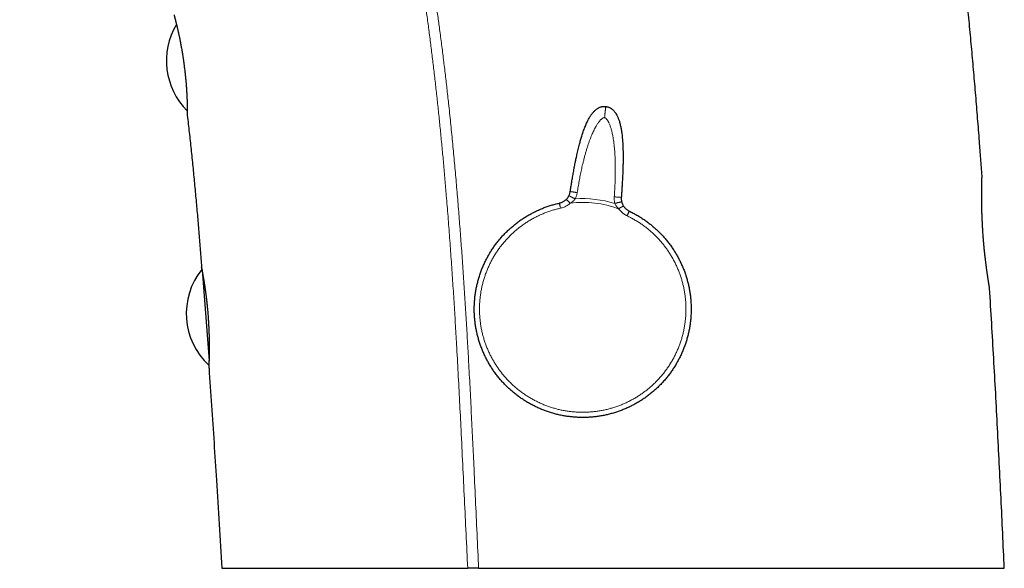
# Model space of a CAD drawing. Units: millimetres. Extents: x 8 to 559, y 12 to 395.
# Drawn here: x 107 to 177, y 274 to 313 of the extents above; entities that cross this region are included whole.
import ezdxf

# ---------------------------------------------------------------- set-up
doc = ezdxf.new("R2010")
doc.units = ezdxf.units.MM

msp = doc.modelspace()

# ---------------------------------------------------------------- linework, layer by layer
at = {"color": 7, "linetype": 'Continuous', "lineweight": 30}
msp.add_line((119.669, 295.468), (120.178, 289.006), dxfattribs=at)
for centre, start, end in [((122.133, 310.305), 148.98617, 225.27306), ((123.545, 292.361), 140.97337, 227.46078)]:
    msp.add_arc(centre, 5, start, end, dxfattribs=at)
at = {"color": 252, "linetype": 'Continuous', "lineweight": 0}
for radius, start, end in [(7.569, 70.30527, 96.69473), (7.839, 73.09754, 93.90246)]:
    msp.add_arc((146.692, 292.678), radius, start, end, dxfattribs=at)
at = {"color": 7, "linetype": 'Continuous', "lineweight": 30}
for points, knots in [([(175.047, 302.131), (175.017, 302.54), (174.957, 303.356), (174.853, 304.717), (174.735, 306.214), (174.602, 307.847), (174.463, 309.479), (174.319, 311.11), (174.168, 312.741), (174.025, 314.236), (173.89, 315.595), (173.765, 316.817), (173.636, 318.039), (173.502, 319.261), (173.364, 320.482), (173.231, 321.625), (173.103, 322.689), (172.981, 323.675), (172.855, 324.661), (172.714, 325.744), (172.554, 326.924), (172.375, 328.201), (172.205, 329.371), (172.045, 330.433), (171.897, 331.39), (171.745, 332.345), (171.592, 333.279), (171.438, 334.193), (171.283, 335.086), (171.124, 335.978), (170.961, 336.87), (170.794, 337.761), (170.621, 338.651), (170.444, 339.54), (170.266, 340.408), (170.088, 341.256), (169.909, 342.084), (169.726, 342.91), (169.538, 343.736), (169.345, 344.56), (169.146, 345.384), (168.943, 346.206), (168.737, 347.016), (168.529, 347.812), (168.319, 348.597), (168.103, 349.379), (167.882, 350.161), (167.654, 350.941), (167.421, 351.719), (167.182, 352.495), (166.937, 353.267), (166.686, 354.033), (166.458, 354.709), (166.253, 355.3), (166.075, 355.804), (165.893, 356.306), (165.709, 356.804), (165.522, 357.3), (165.331, 357.794), (165.137, 358.286), (164.938, 358.777), (164.73, 359.281), (164.512, 359.797), (164.282, 360.325), (164.048, 360.852), (163.809, 361.375), (163.564, 361.897), (163.314, 362.417), (163.059, 362.935), (162.798, 363.45), (162.532, 363.962), (162.269, 364.455), (162.01, 364.927), (161.756, 365.38), (161.498, 365.83), (161.234, 366.277), (160.966, 366.722), (160.693, 367.163), (160.415, 367.602), (160.133, 368.037), (159.845, 368.469), (159.551, 368.9), (159.251, 369.329), (158.945, 369.755), (158.633, 370.179), (158.317, 370.598), (158, 371.007), (157.683, 371.406), (157.367, 371.795), (157.046, 372.181), (156.72, 372.562), (156.39, 372.94), (156.056, 373.314), (155.717, 373.683), (155.374, 374.049), (155.026, 374.411), (154.673, 374.77), (154.313, 375.126), (153.948, 375.48), (153.578, 375.829), (153.204, 376.175), (152.808, 376.532), (152.389, 376.9), (151.946, 377.279), (151.498, 377.652), (151.045, 378.019), (150.587, 378.38), (150.125, 378.735), (149.659, 379.084), (149.188, 379.428), (148.712, 379.765), (148.233, 380.097), (147.75, 380.423), (147.258, 380.746), (146.759, 381.065), (146.252, 381.382), (145.74, 381.693), (145.242, 381.988), (144.757, 382.269), (144.285, 382.535), (143.811, 382.797), (143.334, 383.055), (142.854, 383.308), (142.361, 383.562), (141.854, 383.818), (141.334, 384.074), (140.811, 384.325), (140.286, 384.572), (139.714, 384.834), (139.095, 385.11), (138.429, 385.4), (137.759, 385.682), (137.101, 385.952), (136.454, 386.21), (135.818, 386.457), (135.181, 386.698), (134.541, 386.934), (133.899, 387.165), (133.255, 387.391), (132.609, 387.611), (131.947, 387.831), (131.269, 388.051), (130.575, 388.27), (129.88, 388.484), (129.182, 388.692), (128.483, 388.896), (127.783, 389.094), (127.081, 389.288), (126.378, 389.478), (125.673, 389.663), (124.968, 389.843), (124.262, 390.02), (123.48, 390.21), (122.623, 390.412), (121.691, 390.625), (120.756, 390.831), (119.821, 391.031), (118.883, 391.225), (118.258, 391.349), (117.945, 391.411)], [0, 0, 0, 0, 0.010426, 0.020853, 0.034756, 0.04866, 0.062564, 0.076469, 0.090374, 0.104279, 0.11471, 0.125142, 0.135573, 0.146006, 0.156438, 0.166871, 0.175303, 0.183735, 0.192168, 0.200601, 0.211548, 0.222494, 0.233441, 0.241653, 0.249866, 0.258078, 0.26629, 0.273982, 0.281675, 0.289367, 0.297059, 0.304754, 0.31245, 0.320145, 0.32784, 0.335026, 0.342212, 0.349399, 0.356585, 0.363775, 0.370965, 0.378155, 0.385345, 0.392236, 0.399128, 0.40602, 0.412912, 0.419809, 0.426707, 0.433605, 0.440502, 0.447318, 0.454134, 0.458679, 0.463225, 0.46777, 0.472264, 0.476757, 0.48125, 0.485746, 0.490242, 0.494738, 0.499627, 0.504516, 0.509405, 0.514294, 0.519183, 0.524083, 0.528984, 0.533886, 0.538787, 0.543687, 0.548093, 0.5525, 0.556906, 0.561313, 0.565719, 0.570125, 0.574532, 0.578939, 0.583345, 0.587752, 0.592212, 0.596672, 0.601133, 0.605593, 0.610053, 0.61431, 0.618568, 0.622825, 0.627082, 0.631339, 0.635596, 0.639854, 0.644111, 0.648369, 0.652626, 0.656943, 0.661261, 0.665579, 0.669897, 0.674214, 0.679162, 0.68411, 0.689058, 0.694006, 0.698953, 0.703901, 0.708849, 0.713797, 0.718744, 0.723692, 0.728639, 0.733587, 0.738664, 0.743741, 0.748818, 0.753895, 0.758494, 0.763094, 0.767693, 0.772296, 0.776899, 0.781502, 0.786426, 0.79135, 0.796275, 0.801199, 0.806123, 0.81229, 0.818457, 0.824625, 0.830792, 0.836579, 0.842366, 0.848153, 0.853939, 0.859733, 0.865527, 0.87132, 0.877114, 0.88329, 0.889466, 0.895643, 0.901819, 0.908001, 0.914183, 0.920364, 0.926546, 0.932727, 0.938907, 0.945089, 0.95127, 0.95939, 0.96751, 0.97563, 0.983753, 0.991877, 1, 1, 1, 1]), ([(117.672, 313.565), (117.672, 313.565), (117.672, 313.564), (117.673, 313.561), (117.675, 313.555), (117.677, 313.547), (117.68, 313.537), (117.684, 313.522), (117.689, 313.502), (117.695, 313.479), (117.702, 313.454), (117.711, 313.419), (117.723, 313.375), (117.735, 313.329), (117.747, 313.283), (117.76, 313.234), (117.773, 313.182), (117.787, 313.126), (117.802, 313.068), (117.817, 313.007), (117.833, 312.944), (117.849, 312.878), (117.866, 312.807), (117.884, 312.731), (117.903, 312.65), (117.922, 312.567), (117.942, 312.482), (117.961, 312.394), (117.981, 312.304), (118.001, 312.213), (118.021, 312.122), (118.041, 312.028), (118.063, 311.922), (118.086, 311.804), (118.112, 311.674), (118.138, 311.54), (118.164, 311.402), (118.189, 311.262), (118.215, 311.118), (118.24, 310.972), (118.261, 310.843), (118.279, 310.733), (118.293, 310.642), (118.307, 310.552), (118.321, 310.463), (118.334, 310.373), (118.347, 310.284), (118.359, 310.198), (118.371, 310.113), (118.382, 310.028), (118.397, 309.918), (118.414, 309.782), (118.432, 309.633), (118.447, 309.497), (118.461, 309.375), (118.474, 309.254), (118.486, 309.136), (118.497, 309.018), (118.508, 308.903), (118.518, 308.791), (118.527, 308.682), (118.536, 308.574), (118.544, 308.465), (118.552, 308.356), (118.559, 308.247), (118.566, 308.141), (118.572, 308.038), (118.578, 307.938), (118.583, 307.841), (118.587, 307.748), (118.591, 307.658), (118.595, 307.572), (118.598, 307.485), (118.601, 307.399), (118.604, 307.315), (118.606, 307.235), (118.608, 307.159), (118.61, 307.086), (118.611, 307.018), (118.612, 306.953), (118.613, 306.893), (118.614, 306.837), (118.615, 306.782), (118.615, 306.73), (118.615, 306.681), (118.616, 306.636), (118.616, 306.596), (118.616, 306.559), (118.616, 306.527), (118.616, 306.5), (118.616, 306.476), (118.616, 306.457), (118.616, 306.442), (118.616, 306.431), (118.616, 306.423), (118.616, 306.418), (118.616, 306.417), (118.616, 306.417)], [0, 0, 0, 0, 0.00816, 0.016326, 0.024256, 0.032186, 0.040137, 0.048087, 0.062942, 0.070386, 0.07783, 0.091943, 0.106085, 0.117085, 0.128098, 0.138812, 0.149526, 0.160289, 0.171052, 0.181296, 0.191541, 0.201828, 0.212115, 0.223228, 0.234355, 0.245179, 0.256002, 0.266876, 0.277749, 0.288098, 0.298448, 0.30884, 0.319233, 0.332602, 0.345994, 0.35946, 0.372949, 0.386534, 0.400144, 0.413828, 0.427539, 0.43584, 0.444146, 0.452214, 0.460281, 0.468369, 0.476457, 0.484014, 0.49157, 0.499144, 0.506719, 0.521079, 0.535469, 0.546543, 0.557631, 0.568418, 0.579206, 0.590045, 0.600883, 0.611201, 0.621519, 0.631881, 0.642244, 0.653279, 0.664327, 0.675076, 0.685824, 0.696622, 0.70742, 0.717699, 0.727977, 0.738299, 0.748621, 0.75971, 0.770813, 0.781614, 0.792415, 0.803267, 0.814118, 0.824447, 0.834776, 0.84515, 0.855523, 0.866652, 0.877794, 0.888635, 0.899475, 0.910367, 0.921259, 0.931627, 0.941995, 0.952408, 0.962821, 0.972096, 0.981378, 0.990685, 1, 1, 1, 1]), ([(145.807, 301.02), (145.824, 301.13), (145.859, 301.353), (145.914, 301.694), (145.973, 302.045), (146.033, 302.39), (146.095, 302.728), (146.141, 302.965), (146.171, 303.114), (146.182, 303.172), (146.194, 303.23), (146.205, 303.281), (146.221, 303.361), (146.246, 303.477), (146.281, 303.639), (146.32, 303.814), (146.364, 303.999), (146.411, 304.194), (146.47, 304.421), (146.54, 304.679), (146.625, 304.966), (146.708, 305.218), (146.783, 305.429), (146.845, 305.591), (146.907, 305.74), (146.967, 305.877), (147.026, 306.002), (147.084, 306.115), (147.14, 306.218), (147.195, 306.311), (147.248, 306.396), (147.304, 306.478), (147.346, 306.534), (147.373, 306.569), (147.381, 306.579), (147.389, 306.589), (147.396, 306.598), (147.404, 306.608), (147.433, 306.642), (147.483, 306.7), (147.558, 306.774), (147.633, 306.84), (147.709, 306.897), (147.786, 306.945), (147.863, 306.985), (147.94, 307.017), (148.018, 307.04), (148.096, 307.056), (148.174, 307.064), (148.252, 307.066), (148.304, 307.061), (148.33, 307.059)], [0, 0, 0, 0, 0.047929, 0.097632, 0.148959, 0.20173, 0.249192, 0.297439, 0.305998, 0.314574, 0.323166, 0.331729, 0.336957, 0.358592, 0.382731, 0.408606, 0.436117, 0.465151, 0.495573, 0.53725, 0.580638, 0.625264, 0.652229, 0.677298, 0.700547, 0.722056, 0.741908, 0.760187, 0.77698, 0.792763, 0.807157, 0.82025, 0.835675, 0.837547, 0.839386, 0.841193, 0.842966, 0.844708, 0.846419, 0.862519, 0.877721, 0.8921, 0.905742, 0.918737, 0.931183, 0.943183, 0.95484, 0.966256, 0.977529, 0.98875, 1, 1, 1, 1]), ([(148.33, 307.059), (148.356, 307.055), (148.408, 307.048), (148.483, 307.029), (148.558, 307.003), (148.63, 306.97), (148.701, 306.93), (148.769, 306.882), (148.835, 306.826), (148.899, 306.761), (148.956, 306.693), (149.009, 306.622), (149.044, 306.567), (149.067, 306.529), (149.079, 306.508), (149.091, 306.487), (149.103, 306.466), (149.114, 306.444), (149.134, 306.405), (149.163, 306.345), (149.2, 306.26), (149.237, 306.164), (149.275, 306.055), (149.312, 305.933), (149.345, 305.808), (149.375, 305.681), (149.402, 305.554), (149.427, 305.416), (149.451, 305.268), (149.473, 305.108), (149.495, 304.915), (149.515, 304.693), (149.532, 304.448), (149.544, 304.21), (149.552, 303.98), (149.557, 303.76), (149.558, 303.559), (149.558, 303.377), (149.557, 303.213), (149.555, 303.094), (149.554, 303.018), (149.553, 302.98), (149.552, 302.943), (149.551, 302.898), (149.549, 302.789), (149.542, 302.573), (149.53, 302.26), (149.514, 301.913), (149.495, 301.573), (149.474, 301.242), (149.453, 300.921), (149.438, 300.711), (149.43, 300.607)], [0, 0, 0, 0, 0.011249, 0.02247, 0.033743, 0.045159, 0.056815, 0.068815, 0.081262, 0.094257, 0.107898, 0.119925, 0.132522, 0.135922, 0.139365, 0.142852, 0.146384, 0.149962, 0.153585, 0.165417, 0.178704, 0.193558, 0.2101, 0.228457, 0.24876, 0.266167, 0.284925, 0.305098, 0.326752, 0.349945, 0.374738, 0.41096, 0.446433, 0.480895, 0.514114, 0.545889, 0.576044, 0.601121, 0.624738, 0.646821, 0.652387, 0.65784, 0.663179, 0.668448, 0.677054, 0.710709, 0.761838, 0.812037, 0.861109, 0.908885, 0.955222, 1, 1, 1, 1]), ([(118.616, 306.417), (118.661, 306.016), (118.753, 305.215), (118.882, 304.012), (119.006, 302.809), (119.124, 301.605), (119.237, 300.407), (119.343, 299.217), (119.444, 298.033), (119.54, 296.848), (119.601, 296.059), (119.631, 295.664)], [0, 0, 0, 0, 0.112, 0.224, 0.336, 0.448001, 0.560001, 0.670001, 0.780001, 0.89, 1, 1, 1, 1]), ([(175.583, 294.149), (175.583, 294.149), (175.582, 294.15), (175.581, 294.159), (175.579, 294.171), (175.576, 294.188), (175.573, 294.208), (175.569, 294.235), (175.563, 294.271), (175.555, 294.317), (175.547, 294.368), (175.539, 294.422), (175.53, 294.478), (175.52, 294.539), (175.509, 294.609), (175.497, 294.688), (175.483, 294.777), (175.47, 294.863), (175.458, 294.942), (175.447, 295.019), (175.434, 295.107), (175.42, 295.205), (175.405, 295.307), (175.39, 295.419), (175.373, 295.542), (175.355, 295.675), (175.339, 295.797), (175.325, 295.908), (175.314, 296.001), (175.303, 296.09), (175.291, 296.189), (175.277, 296.304), (175.262, 296.435), (175.247, 296.572), (175.232, 296.715), (175.216, 296.864), (175.203, 297.003), (175.19, 297.129), (175.179, 297.253), (175.167, 297.388), (175.154, 297.534), (175.142, 297.681), (175.13, 297.836), (175.118, 298), (175.107, 298.172), (175.097, 298.326), (175.089, 298.461), (175.082, 298.588), (175.074, 298.724), (175.067, 298.87), (175.061, 299.015), (175.054, 299.166), (175.048, 299.324), (175.043, 299.487), (175.039, 299.63), (175.036, 299.754), (175.033, 299.87), (175.031, 299.993), (175.029, 300.123), (175.027, 300.251), (175.026, 300.382), (175.025, 300.516), (175.025, 300.652), (175.025, 300.77), (175.025, 300.87), (175.026, 300.963), (175.026, 301.061), (175.027, 301.163), (175.028, 301.255), (175.029, 301.338), (175.031, 301.412), (175.032, 301.491), (175.033, 301.574), (175.035, 301.658), (175.037, 301.732), (175.038, 301.797), (175.039, 301.853), (175.041, 301.902), (175.042, 301.945), (175.043, 301.983), (175.044, 302.02), (175.045, 302.055), (175.045, 302.086), (175.046, 302.107), (175.046, 302.121), (175.047, 302.13), (175.047, 302.131), (175.047, 302.131)], [0, 0, 0, 0, 0.011562, 0.023128, 0.03469, 0.04499, 0.055293, 0.065593, 0.07954, 0.093486, 0.107093, 0.118906, 0.130726, 0.142547, 0.15436, 0.168083, 0.181812, 0.195534, 0.204854, 0.214174, 0.226013, 0.23786, 0.249707, 0.261545, 0.275298, 0.289058, 0.302811, 0.312151, 0.321492, 0.329367, 0.337242, 0.348923, 0.360609, 0.372291, 0.38495, 0.397614, 0.410273, 0.41963, 0.428988, 0.440801, 0.452622, 0.464444, 0.476257, 0.489982, 0.503714, 0.517439, 0.526762, 0.536085, 0.547858, 0.55964, 0.571422, 0.583195, 0.596872, 0.610555, 0.624232, 0.633521, 0.642809, 0.654621, 0.666442, 0.678262, 0.690074, 0.703794, 0.717521, 0.731242, 0.74056, 0.749878, 0.762051, 0.774229, 0.786403, 0.79648, 0.806559, 0.816636, 0.830234, 0.843832, 0.857508, 0.869114, 0.880724, 0.89233, 0.902671, 0.913014, 0.923354, 0.937357, 0.951359, 0.965021, 0.97668, 0.988342, 1, 1, 1, 1]), ([(145.49, 300.432), (145.507, 300.449), (145.542, 300.481), (145.587, 300.533), (145.632, 300.59), (145.674, 300.653), (145.7, 300.701), (145.712, 300.723)], [0, 0, 0, 0, 0.2023635, 0.3901898, 0.5636404, 0.7972661, 1, 1, 1, 1]), ([(149.998, 299.632), (150.089, 299.587), (150.27, 299.498), (150.536, 299.352), (150.795, 299.195), (151.049, 299.029), (151.294, 298.854), (151.53, 298.67), (151.758, 298.478), (151.979, 298.278), (152.192, 298.069), (152.399, 297.849), (152.598, 297.621), (152.788, 297.384), (152.968, 297.141), (153.138, 296.892), (153.297, 296.638), (153.445, 296.38), (153.583, 296.116), (153.712, 295.846), (153.83, 295.569), (153.939, 295.286), (154.036, 294.998), (154.121, 294.708), (154.195, 294.416), (154.257, 294.122), (154.307, 293.829), (154.346, 293.534), (154.373, 293.236), (154.389, 292.935), (154.393, 292.632), (154.386, 292.329), (154.366, 292.026), (154.335, 291.727), (154.292, 291.43), (154.238, 291.137), (154.173, 290.847), (154.096, 290.557), (154.007, 290.269), (153.907, 289.983), (153.795, 289.702), (153.673, 289.424), (153.54, 289.154), (153.398, 288.89), (153.247, 288.634), (153.085, 288.384), (152.914, 288.138), (152.731, 287.898), (152.539, 287.664), (152.337, 287.438), (152.126, 287.22), (151.909, 287.012), (151.685, 286.813), (151.454, 286.625), (151.217, 286.445), (150.971, 286.274), (150.717, 286.111), (150.456, 285.958), (150.189, 285.815), (149.916, 285.683), (149.64, 285.562), (149.361, 285.453), (149.08, 285.355), (148.795, 285.268), (148.505, 285.192), (148.211, 285.127), (147.913, 285.073), (147.613, 285.031), (147.311, 285.001), (147.01, 284.982), (146.711, 284.976), (146.413, 284.981), (146.116, 284.997), (145.818, 285.025), (145.519, 285.065), (145.221, 285.117), (144.924, 285.181), (144.631, 285.256), (144.342, 285.343), (144.059, 285.44), (143.781, 285.547), (143.508, 285.665), (143.237, 285.794), (142.971, 285.934), (142.708, 286.086), (142.452, 286.248), (142.202, 286.419), (141.961, 286.6), (141.728, 286.788), (141.504, 286.984), (141.288, 287.189), (141.079, 287.403), (140.877, 287.627), (140.683, 287.86), (140.498, 288.1), (140.322, 288.347), (140.158, 288.599), (140.004, 288.857), (139.862, 289.118), (139.729, 289.384), (139.606, 289.658), (139.494, 289.937), (139.391, 290.222), (139.3, 290.512), (139.221, 290.804), (139.153, 291.098), (139.098, 291.392), (139.054, 291.686), (139.021, 291.982), (139, 292.281), (138.99, 292.582), (138.992, 292.885), (139.007, 293.188), (139.033, 293.49), (139.07, 293.789), (139.119, 294.084), (139.179, 294.376), (139.251, 294.665), (139.333, 294.953), (139.428, 295.239), (139.534, 295.523), (139.652, 295.802), (139.78, 296.077), (139.919, 296.344), (140.066, 296.605), (140.223, 296.858), (140.389, 297.105), (140.566, 297.347), (140.753, 297.583), (140.951, 297.812), (141.158, 298.034), (141.373, 298.248), (141.595, 298.452), (141.823, 298.645), (142.057, 298.829), (142.298, 299.004), (142.548, 299.17), (142.805, 299.327), (143.069, 299.475), (143.34, 299.612), (143.615, 299.738), (143.894, 299.853), (144.175, 299.957), (144.458, 300.048), (144.744, 300.13), (144.938, 300.175), (145.034, 300.197)], [0, 0, 0, 0, 0.007, 0.014, 0.021, 0.028, 0.035, 0.041875, 0.04875, 0.055625, 0.0625, 0.0695, 0.0765, 0.0835, 0.0905, 0.0975, 0.104375, 0.11125, 0.118125, 0.125, 0.132, 0.139, 0.146, 0.153, 0.16, 0.166875, 0.17375, 0.180625, 0.1875, 0.1945, 0.2015, 0.2085, 0.2155, 0.2225, 0.229375, 0.23625, 0.243125, 0.25, 0.257, 0.264, 0.271, 0.278, 0.285, 0.291875, 0.29875, 0.305625, 0.3125, 0.3195, 0.3265, 0.3335, 0.3405, 0.3475, 0.354375, 0.36125, 0.368125, 0.375, 0.382, 0.389, 0.396, 0.403, 0.41, 0.416875, 0.42375, 0.430625, 0.4375, 0.4445, 0.4515, 0.4585, 0.4655, 0.4725, 0.479375, 0.48625, 0.493125, 0.5, 0.507, 0.514, 0.521, 0.528, 0.535, 0.541875, 0.54875, 0.555625, 0.5625, 0.5695, 0.5765, 0.5835, 0.5905, 0.5975, 0.604375, 0.61125, 0.618125, 0.625, 0.632, 0.639, 0.646, 0.653, 0.66, 0.666875, 0.67375, 0.680625, 0.6875, 0.6945, 0.7015, 0.7085, 0.7155, 0.7225, 0.729375, 0.73625, 0.743125, 0.75, 0.757, 0.764, 0.771, 0.778, 0.785, 0.791875, 0.79875, 0.805625, 0.8125, 0.8195, 0.8265, 0.8335, 0.8405, 0.8475, 0.854375, 0.86125, 0.868125, 0.875, 0.882, 0.889, 0.896, 0.903, 0.91, 0.916875, 0.92375, 0.930625, 0.9375, 0.9445, 0.9515, 0.9585, 0.9655, 0.9725, 0.979375, 0.98625, 0.993125, 1, 1, 1, 1]), ([(145.034, 300.197), (145.062, 300.204), (145.117, 300.217), (145.197, 300.247), (145.276, 300.283), (145.351, 300.326), (145.423, 300.375), (145.467, 300.413), (145.49, 300.432)], [0, 0, 0, 0, 0.162055, 0.325593, 0.490891, 0.658219, 0.827839, 1, 1, 1, 1]), ([(149.456, 300.297), (149.463, 300.272), (149.477, 300.22), (149.504, 300.149), (149.535, 300.083), (149.567, 300.023), (149.594, 299.983), (149.607, 299.963)], [0, 0, 0, 0, 0.202734, 0.43636, 0.60981, 0.797636, 1, 1, 1, 1]), ([(149.607, 299.963), (149.624, 299.939), (149.659, 299.892), (149.718, 299.828), (149.782, 299.769), (149.85, 299.717), (149.922, 299.67), (149.973, 299.644), (149.998, 299.632)], [0, 0, 0, 0, 0.1721607, 0.3417805, 0.5091093, 0.6744073, 0.8379446, 1, 1, 1, 1]), ([(120.156, 288.483), (120.156, 288.483), (120.156, 288.484), (120.156, 288.491), (120.157, 288.503), (120.158, 288.518), (120.159, 288.536), (120.16, 288.561), (120.161, 288.594), (120.163, 288.636), (120.165, 288.682), (120.168, 288.731), (120.17, 288.782), (120.172, 288.838), (120.174, 288.901), (120.177, 288.973), (120.18, 289.054), (120.182, 289.131), (120.184, 289.203), (120.186, 289.273), (120.188, 289.352), (120.189, 289.442), (120.191, 289.535), (120.192, 289.636), (120.193, 289.747), (120.194, 289.868), (120.194, 289.979), (120.194, 290.08), (120.194, 290.178), (120.193, 290.286), (120.191, 290.407), (120.189, 290.523), (120.187, 290.634), (120.184, 290.739), (120.181, 290.858), (120.177, 290.991), (120.171, 291.139), (120.165, 291.282), (120.158, 291.42), (120.152, 291.552), (120.144, 291.685), (120.135, 291.825), (120.126, 291.973), (120.114, 292.128), (120.104, 292.266), (120.094, 292.388), (120.084, 292.502), (120.073, 292.624), (120.061, 292.755), (120.048, 292.884), (120.034, 293.02), (120.019, 293.161), (120.002, 293.306), (119.987, 293.434), (119.973, 293.545), (119.961, 293.648), (119.946, 293.758), (119.931, 293.874), (119.915, 293.988), (119.899, 294.104), (119.881, 294.224), (119.863, 294.345), (119.847, 294.449), (119.833, 294.538), (119.821, 294.609), (119.811, 294.675), (119.799, 294.745), (119.786, 294.822), (119.772, 294.904), (119.758, 294.985), (119.744, 295.064), (119.731, 295.14), (119.719, 295.206), (119.708, 295.261), (119.699, 295.312), (119.689, 295.363), (119.68, 295.413), (119.672, 295.457), (119.664, 295.496), (119.658, 295.529), (119.651, 295.562), (119.645, 295.594), (119.639, 295.621), (119.636, 295.641), (119.633, 295.654), (119.631, 295.662), (119.631, 295.663), (119.631, 295.664)], [0, 0, 0, 0, 0.011528, 0.023059, 0.034587, 0.044856, 0.055129, 0.065399, 0.079304, 0.09321, 0.106777, 0.118554, 0.130338, 0.142123, 0.1539, 0.167579, 0.181265, 0.194945, 0.204235, 0.213525, 0.225363, 0.23721, 0.249056, 0.260894, 0.274645, 0.288403, 0.302154, 0.311493, 0.320832, 0.333016, 0.345204, 0.357387, 0.367474, 0.377562, 0.387648, 0.40126, 0.414872, 0.428562, 0.440384, 0.452214, 0.464044, 0.475865, 0.489601, 0.503344, 0.517079, 0.52641, 0.53574, 0.547492, 0.559251, 0.571011, 0.582763, 0.596415, 0.610073, 0.623725, 0.632996, 0.642268, 0.654046, 0.665832, 0.677618, 0.689396, 0.703077, 0.716764, 0.730444, 0.739735, 0.749025, 0.756899, 0.764772, 0.776451, 0.788134, 0.799813, 0.812468, 0.825127, 0.837782, 0.847135, 0.856488, 0.868098, 0.879711, 0.891321, 0.901664, 0.91201, 0.922353, 0.93636, 0.950366, 0.964033, 0.97602, 0.988012, 1, 1, 1, 1]), ([(176.627, 274.267), (176.59, 275.096), (176.514, 276.753), (176.396, 279.239), (176.274, 281.725), (176.147, 284.21), (176.015, 286.695), (175.878, 289.18), (175.734, 291.665), (175.633, 293.321), (175.583, 294.149)], [0, 0, 0, 0, 0.124996, 0.249992, 0.374988, 0.499984, 0.624988, 0.749992, 0.874996, 1, 1, 1, 1]), ([(120.156, 288.483), (120.217, 287.598), (120.338, 285.83), (120.513, 283.177), (120.692, 280.365), (120.874, 277.396), (120.996, 275.31), (121.057, 274.267)], [0, 0, 0, 0, 0.186667, 0.373333, 0.56, 0.78, 1, 1, 1, 1]), ([(121.057, 274.267), (121.058, 274.267), (121.059, 274.267), (121.068, 274.267), (121.084, 274.267), (121.105, 274.267), (121.133, 274.267), (121.167, 274.267), (121.206, 274.267), (121.252, 274.267), (121.306, 274.267), (121.366, 274.267), (121.433, 274.267), (121.507, 274.267), (121.587, 274.267), (121.673, 274.267), (121.765, 274.267), (121.864, 274.267), (121.969, 274.267), (122.08, 274.267), (122.197, 274.267), (122.318, 274.267), (122.442, 274.267), (122.569, 274.267), (122.701, 274.267), (122.839, 274.267), (122.984, 274.267), (123.139, 274.267), (123.302, 274.267), (123.47, 274.267), (123.645, 274.267), (123.825, 274.267), (124.007, 274.267), (124.192, 274.267), (124.377, 274.267), (124.567, 274.267), (124.762, 274.267), (124.97, 274.267), (125.191, 274.267), (125.426, 274.267), (125.667, 274.267), (125.914, 274.267), (126.166, 274.267), (126.425, 274.267), (126.689, 274.267), (126.954, 274.267), (127.22, 274.267), (127.487, 274.267), (127.759, 274.267), (128.035, 274.267), (128.317, 274.267), (128.598, 274.267), (128.878, 274.267), (129.157, 274.267), (129.44, 274.267), (129.727, 274.267), (130.019, 274.267), (130.315, 274.267), (130.615, 274.267), (130.919, 274.267), (131.227, 274.267), (131.537, 274.267), (131.849, 274.267), (132.163, 274.267), (132.481, 274.267), (132.805, 274.267), (133.134, 274.267), (133.47, 274.267), (133.809, 274.267), (134.151, 274.267), (134.496, 274.267), (134.842, 274.267), (135.189, 274.267), (135.54, 274.267), (135.897, 274.267), (136.26, 274.267), (136.629, 274.267), (137.001, 274.267), (137.377, 274.267), (137.756, 274.267), (138.138, 274.267), (138.396, 274.267), (138.525, 274.267)], [0, 0, 0, 0, 0.012637, 0.025246, 0.037827, 0.050383, 0.062914, 0.075421, 0.087905, 0.100367, 0.1134, 0.12641, 0.139399, 0.152368, 0.165318, 0.178249, 0.191163, 0.204061, 0.216942, 0.229809, 0.242661, 0.255501, 0.267595, 0.279678, 0.291752, 0.303816, 0.315872, 0.328649, 0.341418, 0.354179, 0.366933, 0.37968, 0.392422, 0.40443, 0.416435, 0.428436, 0.440433, 0.452428, 0.465813, 0.479195, 0.492577, 0.505957, 0.519338, 0.532719, 0.546102, 0.559486, 0.572208, 0.584933, 0.597662, 0.610394, 0.623132, 0.635875, 0.647895, 0.659922, 0.671954, 0.683994, 0.696041, 0.708097, 0.720161, 0.732234, 0.744318, 0.756412, 0.7683, 0.7802, 0.792112, 0.804037, 0.816192, 0.828362, 0.840547, 0.852748, 0.864966, 0.876982, 0.889016, 0.901069, 0.913141, 0.925479, 0.93784, 0.950223, 0.962629, 0.975061, 0.987517, 1, 1, 1, 1]), ([(139.301, 274.267), (139.273, 274.267), (139.218, 274.267), (139.135, 274.267), (139.052, 274.267), (138.969, 274.267), (138.887, 274.267), (138.804, 274.267), (138.722, 274.267), (138.628, 274.267), (138.563, 274.267), (138.525, 274.267)], [0, 0, 0, 0, 0.10355, 0.207378, 0.311207, 0.415543, 0.52196, 0.628571, 0.73577, 0.843167, 1, 1, 1, 1]), ([(139.301, 274.267), (139.584, 274.267), (140.151, 274.267), (141.001, 274.267), (141.851, 274.267), (142.671, 274.267), (143.46, 274.267), (144.22, 274.267), (144.98, 274.267), (145.74, 274.267), (146.5, 274.267), (147.26, 274.267), (148.02, 274.267), (148.695, 274.267), (149.286, 274.267), (149.792, 274.267), (150.298, 274.267), (150.804, 274.267), (151.309, 274.267), (151.815, 274.267), (152.32, 274.267), (152.824, 274.267), (153.329, 274.267), (153.832, 274.267), (154.335, 274.267), (154.849, 274.267), (155.373, 274.267), (155.907, 274.267), (156.439, 274.267), (156.935, 274.267), (157.395, 274.267), (157.819, 274.267), (158.241, 274.267), (158.662, 274.267), (159.055, 274.267), (159.42, 274.267), (159.759, 274.267), (160.096, 274.267), (160.434, 274.267), (160.774, 274.267), (161.114, 274.267), (161.453, 274.267), (161.79, 274.267), (162.125, 274.267), (162.459, 274.267), (162.79, 274.267), (163.118, 274.267), (163.443, 274.267), (163.764, 274.267), (164.056, 274.267), (164.319, 274.267), (164.553, 274.267), (164.786, 274.267), (165.036, 274.267), (165.304, 274.267), (165.588, 274.267), (165.87, 274.267), (166.149, 274.267), (166.45, 274.267), (166.772, 274.267), (167.112, 274.267), (167.449, 274.267), (167.769, 274.267), (168.073, 274.267), (168.361, 274.267), (168.645, 274.267), (168.925, 274.267), (169.202, 274.267), (169.476, 274.267), (169.745, 274.267), (170.007, 274.267), (170.261, 274.267), (170.507, 274.267), (170.749, 274.267), (170.987, 274.267), (171.221, 274.267), (171.451, 274.267), (171.676, 274.267), (171.883, 274.267), (172.073, 274.267), (172.245, 274.267), (172.414, 274.267), (172.58, 274.267), (172.743, 274.267), (172.922, 274.267), (173.115, 274.267), (173.319, 274.267), (173.518, 274.267), (173.711, 274.267), (173.898, 274.267), (174.078, 274.267), (174.253, 274.267), (174.415, 274.267), (174.566, 274.267), (174.706, 274.267), (174.84, 274.267), (174.97, 274.267), (175.094, 274.267), (175.214, 274.267), (175.328, 274.267), (175.442, 274.267), (175.556, 274.267), (175.669, 274.267), (175.774, 274.267), (175.873, 274.267), (175.966, 274.267), (176.053, 274.267), (176.135, 274.267), (176.211, 274.267), (176.28, 274.267), (176.343, 274.267), (176.399, 274.267), (176.448, 274.267), (176.492, 274.267), (176.529, 274.267), (176.56, 274.267), (176.585, 274.267), (176.604, 274.267), (176.618, 274.267), (176.626, 274.267), (176.627, 274.267), (176.627, 274.267)], [0, 0, 0, 0, 0.0159875, 0.0319757, 0.0479659, 0.0639569, 0.0782502, 0.0925435, 0.1068398, 0.1211361, 0.1354444, 0.1497527, 0.1640656, 0.1783784, 0.187932, 0.1974857, 0.2070393, 0.2165977, 0.2261562, 0.2357146, 0.2452846, 0.2548549, 0.2644249, 0.2740028, 0.2835809, 0.2931588, 0.3033852, 0.3136125, 0.3238396, 0.3340658, 0.3422727, 0.3504806, 0.3586888, 0.3668965, 0.3751031, 0.381775, 0.3884469, 0.3951227, 0.4017985, 0.4086348, 0.4154711, 0.4223131, 0.429155, 0.4360164, 0.4428778, 0.4497472, 0.4566165, 0.4634808, 0.4703458, 0.47721, 0.4823785, 0.4875478, 0.492717, 0.4978854, 0.5044694, 0.5110543, 0.5176402, 0.5242264, 0.5308115, 0.5390748, 0.5473389, 0.5556029, 0.5638661, 0.5711772, 0.5784882, 0.5858044, 0.5931207, 0.6004537, 0.6077866, 0.6151255, 0.6224643, 0.629481, 0.6364984, 0.6435157, 0.6505324, 0.6575729, 0.6646142, 0.6716555, 0.678696, 0.6843879, 0.69008, 0.695772, 0.7014718, 0.7071718, 0.7128716, 0.7205706, 0.7282708, 0.7359709, 0.7436699, 0.7514055, 0.7591424, 0.7668792, 0.7746149, 0.781563, 0.7885111, 0.7954658, 0.8024205, 0.8093946, 0.8163688, 0.8233494, 0.8303299, 0.8384084, 0.8464876, 0.8545661, 0.8626643, 0.8707629, 0.8788611, 0.8874137, 0.8959669, 0.9045196, 0.9130904, 0.9216617, 0.9302326, 0.9389388, 0.9476449, 0.9563574, 0.96507, 0.9738, 0.98253, 0.991265, 1, 1, 1, 1])]:
    msp.add_open_spline(points, degree=3, knots=knots, dxfattribs=at)
at = {"color": 252, "linetype": 'Continuous', "lineweight": 0}
for points, knots in [([(107.093, 366.621), (107.234, 366.557), (107.516, 366.429), (107.937, 366.23), (108.355, 366.027), (108.771, 365.819), (109.161, 365.617), (109.527, 365.423), (109.868, 365.237), (110.207, 365.048), (110.543, 364.856), (110.876, 364.661), (111.229, 364.449), (111.601, 364.22), (111.992, 363.973), (112.379, 363.721), (112.764, 363.465), (113.145, 363.203), (113.524, 362.937), (113.9, 362.665), (114.272, 362.389), (114.641, 362.108), (114.985, 361.841), (115.303, 361.587), (115.597, 361.347), (115.901, 361.094), (116.215, 360.828), (116.539, 360.547), (116.859, 360.262), (117.177, 359.974), (117.491, 359.682), (117.803, 359.386), (118.112, 359.088), (118.441, 358.761), (118.79, 358.407), (119.159, 358.024), (119.522, 357.635), (119.881, 357.243), (120.235, 356.845), (120.584, 356.442), (120.929, 356.035), (121.269, 355.623), (121.604, 355.207), (121.937, 354.782), (122.269, 354.349), (122.6, 353.907), (122.925, 353.461), (123.245, 353.011), (123.561, 352.556), (123.872, 352.098), (124.178, 351.635), (124.479, 351.17), (124.772, 350.704), (125.059, 350.239), (125.339, 349.775), (125.614, 349.307), (125.885, 348.837), (126.151, 348.364), (126.413, 347.888), (126.671, 347.409), (126.924, 346.928), (127.173, 346.444), (127.434, 345.926), (127.706, 345.373), (127.988, 344.785), (128.264, 344.194), (128.535, 343.599), (128.799, 343.002), (129.059, 342.403), (129.313, 341.8), (129.56, 341.199), (129.8, 340.599), (130.034, 340.001), (130.263, 339.401), (130.504, 338.753), (130.755, 338.058), (131.016, 337.315), (131.271, 336.57), (131.518, 335.822), (131.76, 335.072), (131.995, 334.319), (132.224, 333.564), (132.446, 332.807), (132.663, 332.048), (132.874, 331.288), (133.079, 330.527), (133.279, 329.764), (133.473, 329), (133.662, 328.234), (133.846, 327.468), (134.036, 326.649), (134.233, 325.777), (134.434, 324.853), (134.628, 323.927), (134.816, 322.999), (134.998, 322.071), (135.173, 321.141), (135.343, 320.21), (135.507, 319.279), (135.665, 318.346), (135.819, 317.408), (135.968, 316.465), (136.112, 315.517), (136.251, 314.569), (136.386, 313.62), (136.521, 312.627), (136.657, 311.591), (136.793, 310.512), (136.923, 309.432), (137.048, 308.351), (137.178, 307.179), (137.311, 305.916), (137.446, 304.563), (137.575, 303.208), (137.698, 301.841), (137.815, 300.461), (137.928, 299.069), (138.034, 297.677), (138.137, 296.26), (138.236, 294.818), (138.332, 293.351), (138.423, 291.884), (138.509, 290.417), (138.598, 288.828), (138.69, 287.116), (138.783, 285.281), (138.873, 283.446), (138.969, 281.407), (139.074, 279.163), (139.189, 276.715), (139.264, 275.083), (139.301, 274.267)], [0, 0, 0, 0, 0.004531, 0.009063, 0.013594, 0.018126, 0.022657, 0.026442, 0.030227, 0.034012, 0.03778, 0.041547, 0.045315, 0.049818, 0.054322, 0.058827, 0.063331, 0.067835, 0.072355, 0.076877, 0.081398, 0.085919, 0.09044, 0.094135, 0.09783, 0.101525, 0.105704, 0.109884, 0.114064, 0.118243, 0.12243, 0.126618, 0.130806, 0.134993, 0.140177, 0.145361, 0.150546, 0.155731, 0.160915, 0.166119, 0.171324, 0.17653, 0.181735, 0.186939, 0.192318, 0.197696, 0.203075, 0.208454, 0.213854, 0.219255, 0.224656, 0.230057, 0.235457, 0.240741, 0.246026, 0.25131, 0.256595, 0.261879, 0.267176, 0.272473, 0.277769, 0.283066, 0.288363, 0.294714, 0.301066, 0.307418, 0.31377, 0.320131, 0.326493, 0.332854, 0.339215, 0.345468, 0.351721, 0.357974, 0.364226, 0.371889, 0.379552, 0.387215, 0.394879, 0.402541, 0.410219, 0.417896, 0.425574, 0.433252, 0.440929, 0.448597, 0.456265, 0.463934, 0.471602, 0.479271, 0.486939, 0.496139, 0.505341, 0.514542, 0.523743, 0.532944, 0.542145, 0.551345, 0.560546, 0.569747, 0.578947, 0.588269, 0.597592, 0.606914, 0.616236, 0.625559, 0.636136, 0.646713, 0.65729, 0.667868, 0.678445, 0.691674, 0.704903, 0.718132, 0.731361, 0.744937, 0.758513, 0.772089, 0.785665, 0.799951, 0.814238, 0.828524, 0.84281, 0.857097, 0.874954, 0.892812, 0.910669, 0.928526, 0.952351, 0.976175, 1, 1, 1, 1]), ([(138.525, 274.267), (138.525, 274.267), (138.486, 275.086), (138.408, 276.723), (138.291, 279.179), (138.173, 281.635), (138.061, 283.947), (137.953, 286.114), (137.847, 288.137), (137.745, 289.991), (137.647, 291.677), (137.554, 293.193), (137.456, 294.71), (137.353, 296.223), (137.244, 297.733), (137.129, 299.24), (137.018, 300.621), (136.911, 301.875), (136.811, 303.005), (136.706, 304.133), (136.599, 305.241), (136.489, 306.328), (136.376, 307.394), (136.259, 308.459), (136.137, 309.515), (136.012, 310.562), (135.882, 311.6), (135.748, 312.637), (135.607, 313.674), (135.461, 314.71), (135.309, 315.745), (135.151, 316.78), (134.987, 317.814), (134.815, 318.848), (134.637, 319.882), (134.452, 320.915), (134.272, 321.878), (134.099, 322.771), (133.934, 323.595), (133.764, 324.417), (133.589, 325.239), (133.407, 326.067), (133.218, 326.901), (133.021, 327.741), (132.818, 328.579), (132.608, 329.416), (132.464, 329.974), (132.329, 330.485), (132.206, 330.95), (132.016, 331.642), (131.821, 332.333), (131.622, 333.023), (131.417, 333.711), (131.206, 334.402), (130.989, 335.094), (130.764, 335.788), (130.534, 336.48), (130.298, 337.17), (130.056, 337.858), (129.811, 338.536), (129.562, 339.205), (129.31, 339.865), (129.051, 340.522), (128.786, 341.178), (128.515, 341.83), (128.237, 342.481), (127.952, 343.128), (127.664, 343.764), (127.374, 344.388), (127.081, 345.001), (126.781, 345.611), (126.494, 346.177), (126.223, 346.7), (125.967, 347.181), (125.707, 347.659), (125.443, 348.135), (125.166, 348.621), (124.878, 349.117), (124.576, 349.622), (124.268, 350.123), (123.955, 350.621), (123.636, 351.116), (123.31, 351.607), (122.979, 352.095), (122.656, 352.556), (122.344, 352.992), (122.043, 353.403), (121.737, 353.811), (121.426, 354.215), (121.111, 354.615), (120.791, 355.012), (120.466, 355.405), (120.136, 355.795), (119.8, 356.182), (119.458, 356.566), (119.111, 356.945), (118.773, 357.306), (118.445, 357.648), (118.126, 357.972), (117.804, 358.293), (117.477, 358.609), (117.147, 358.923), (116.813, 359.232), (116.474, 359.538), (116.132, 359.839), (115.786, 360.137), (115.433, 360.433), (115.073, 360.727), (114.706, 361.019), (114.335, 361.306), (113.961, 361.588), (113.58, 361.868), (113.192, 362.144), (112.798, 362.418), (112.4, 362.686), (111.998, 362.948), (111.593, 363.205), (111.179, 363.461), (110.754, 363.714), (110.32, 363.965), (109.882, 364.209), (109.44, 364.448), (109.02, 364.667), (108.62, 364.869), (108.243, 365.053), (107.863, 365.233), (107.482, 365.409), (107.098, 365.582), (106.842, 365.694), (106.714, 365.751)], [0, 0, 0, 0, 0.000001, 0.024115, 0.048229, 0.072344, 0.096458, 0.116326, 0.136194, 0.156062, 0.170964, 0.185867, 0.20077, 0.215672, 0.230494, 0.245316, 0.260137, 0.271256, 0.282374, 0.293493, 0.304612, 0.315124, 0.325636, 0.336149, 0.346661, 0.356921, 0.367181, 0.377441, 0.3877, 0.397965, 0.40823, 0.418495, 0.42876, 0.439053, 0.449347, 0.459641, 0.469934, 0.478176, 0.486418, 0.49466, 0.502902, 0.511144, 0.519609, 0.528075, 0.536541, 0.545007, 0.553473, 0.55352, 0.560568, 0.567615, 0.574663, 0.58171, 0.588758, 0.595805, 0.602963, 0.610122, 0.61728, 0.624439, 0.631598, 0.638756, 0.645691, 0.652626, 0.659561, 0.666496, 0.673442, 0.680388, 0.687334, 0.694279, 0.700953, 0.707626, 0.7143, 0.720973, 0.726323, 0.731673, 0.737023, 0.742373, 0.747723, 0.753504, 0.759285, 0.765066, 0.770847, 0.776641, 0.782434, 0.788228, 0.794021, 0.799033, 0.804046, 0.809058, 0.81407, 0.819082, 0.824094, 0.829107, 0.834119, 0.839175, 0.844232, 0.849288, 0.854344, 0.858816, 0.863289, 0.867761, 0.872233, 0.876705, 0.881193, 0.885682, 0.89017, 0.894658, 0.899146, 0.903761, 0.908376, 0.912991, 0.917606, 0.92222, 0.926938, 0.931657, 0.936377, 0.941096, 0.945815, 0.950534, 0.955468, 0.960402, 0.965337, 0.970272, 0.975206, 0.979338, 0.98347, 0.987603, 0.991735, 0.995868, 1, 1, 1, 1]), ([(148.33, 307.059), (148.33, 307.058), (148.33, 307.056), (148.328, 307.037), (148.324, 307.008), (148.32, 306.971), (148.316, 306.93), (148.31, 306.882), (148.304, 306.827), (148.297, 306.766), (148.289, 306.7), (148.281, 306.63), (148.272, 306.55), (148.262, 306.46), (148.251, 306.361), (148.243, 306.296), (148.24, 306.264)], [0, 0, 0, 0, 0.076805, 0.156939, 0.239951, 0.303775, 0.368607, 0.434128, 0.5, 0.565872, 0.631393, 0.696225, 0.760049, 0.843061, 0.923195, 1, 1, 1, 1]), ([(148.24, 306.264), (148.236, 306.265), (148.231, 306.265), (148.223, 306.266), (148.215, 306.268), (148.207, 306.269), (148.199, 306.269), (148.194, 306.268), (148.186, 306.267), (148.175, 306.264), (148.161, 306.258), (148.146, 306.251), (148.13, 306.243), (148.111, 306.232), (148.089, 306.218), (148.065, 306.2), (148.041, 306.18), (148.015, 306.158), (147.98, 306.126), (147.937, 306.081), (147.884, 306.021), (147.832, 305.954), (147.779, 305.881), (147.725, 305.802), (147.666, 305.708), (147.603, 305.598), (147.535, 305.472), (147.468, 305.338), (147.401, 305.194), (147.33, 305.031), (147.255, 304.845), (147.177, 304.638), (147.1, 304.42), (147.025, 304.191), (146.951, 303.953), (146.88, 303.705), (146.81, 303.449), (146.744, 303.189), (146.672, 302.892), (146.596, 302.554), (146.516, 302.169), (146.44, 301.772), (146.368, 301.362), (146.324, 301.084), (146.301, 300.944)], [0, 0, 0, 0, 0.001701, 0.002985, 0.003853, 0.006141, 0.006983, 0.007871, 0.008809, 0.011147, 0.013741, 0.016608, 0.01976, 0.023207, 0.027986, 0.033081, 0.038503, 0.044262, 0.050366, 0.063113, 0.076757, 0.091334, 0.106873, 0.123398, 0.140929, 0.164183, 0.188733, 0.214605, 0.241819, 0.270395, 0.30684, 0.344941, 0.384718, 0.426192, 0.469379, 0.513475, 0.55925, 0.606715, 0.65169, 0.717432, 0.785117, 0.854763, 0.926386, 1, 1, 1, 1]), ([(148.931, 300.644), (148.94, 300.773), (148.958, 301.029), (148.979, 301.408), (148.994, 301.778), (149.004, 302.139), (149.008, 302.49), (149.007, 302.839), (149, 303.161), (148.989, 303.456), (148.975, 303.718), (148.957, 303.968), (148.936, 304.209), (148.91, 304.44), (148.88, 304.66), (148.85, 304.848), (148.821, 305.007), (148.794, 305.138), (148.766, 305.262), (148.735, 305.381), (148.704, 305.494), (148.67, 305.604), (148.633, 305.708), (148.595, 305.807), (148.562, 305.881), (148.537, 305.933), (148.521, 305.965), (148.505, 305.996), (148.488, 306.026), (148.471, 306.054), (148.446, 306.094), (148.413, 306.142), (148.378, 306.184), (148.354, 306.208), (148.341, 306.22), (148.328, 306.231), (148.315, 306.241), (148.302, 306.249), (148.289, 306.256), (148.279, 306.26), (148.271, 306.262), (148.266, 306.262), (148.261, 306.262), (148.252, 306.263), (148.244, 306.264), (148.24, 306.264)], [0, 0, 0, 0, 0.066973, 0.132311, 0.196024, 0.258123, 0.318622, 0.377535, 0.438271, 0.48502, 0.530033, 0.573323, 0.614905, 0.654795, 0.693013, 0.729581, 0.753436, 0.776365, 0.798378, 0.819486, 0.839703, 0.859043, 0.878545, 0.896817, 0.913889, 0.920275, 0.926484, 0.932519, 0.938382, 0.944076, 0.949605, 0.962803, 0.974031, 0.977358, 0.980485, 0.983422, 0.986176, 0.98876, 0.991187, 0.993838, 0.994639, 0.995407, 0.996147, 0.997584, 1, 1, 1, 1]), ([(146.158, 300.498), (146.14, 300.507), (146.103, 300.526), (146.048, 300.553), (145.998, 300.579), (145.953, 300.602), (145.913, 300.622), (145.876, 300.64), (145.842, 300.658), (145.811, 300.673), (145.784, 300.687), (145.761, 300.698), (145.74, 300.709), (145.724, 300.717), (145.714, 300.722), (145.712, 300.723), (145.712, 300.723)], [0, 0, 0, 0, 0.076805, 0.156939, 0.239951, 0.303775, 0.368607, 0.434128, 0.5, 0.565872, 0.631393, 0.696225, 0.760049, 0.843061, 0.923195, 1, 1, 1, 1]), ([(145.807, 301.02), (145.808, 301.02), (145.809, 301.02), (145.821, 301.018), (145.839, 301.015), (145.862, 301.012), (145.887, 301.008), (145.917, 301.003), (145.951, 300.998), (145.989, 300.992), (146.03, 300.986), (146.074, 300.979), (146.124, 300.971), (146.18, 300.962), (146.241, 300.953), (146.281, 300.947), (146.301, 300.944)], [0, 0, 0, 0, 0.076805, 0.156939, 0.239951, 0.303775, 0.368607, 0.434128, 0.5, 0.565872, 0.631393, 0.696225, 0.760049, 0.843061, 0.923195, 1, 1, 1, 1]), ([(146.301, 300.944), (146.294, 300.905), (146.28, 300.828), (146.248, 300.715), (146.209, 300.604), (146.175, 300.533), (146.158, 300.498)], [0, 0, 0, 0, 0.250764, 0.5, 0.749236, 1, 1, 1, 1]), ([(148.971, 300.178), (148.962, 300.216), (148.945, 300.292), (148.931, 300.409), (148.926, 300.526), (148.93, 300.605), (148.931, 300.644)], [0, 0, 0, 0, 0.250764, 0.5, 0.749236, 1, 1, 1, 1]), ([(149.43, 300.607), (149.429, 300.608), (149.428, 300.608), (149.416, 300.608), (149.398, 300.61), (149.375, 300.611), (149.35, 300.613), (149.319, 300.616), (149.285, 300.618), (149.246, 300.621), (149.205, 300.624), (149.161, 300.627), (149.111, 300.631), (149.054, 300.635), (148.993, 300.639), (148.952, 300.642), (148.931, 300.644)], [0, 0, 0, 0, 0.076805, 0.156939, 0.239951, 0.303775, 0.368607, 0.434128, 0.5, 0.565872, 0.631393, 0.696225, 0.760049, 0.843061, 0.923195, 1, 1, 1, 1]), ([(145.114, 299.836), (145.108, 299.86), (145.097, 299.91), (145.082, 299.979), (145.068, 300.043), (145.056, 300.098), (145.046, 300.143), (145.039, 300.174), (145.035, 300.194), (145.034, 300.196), (145.034, 300.197)], [0, 0, 0, 0, 0.11914, 0.243165, 0.370674, 0.5, 0.629326, 0.756835, 0.88086, 1, 1, 1, 1]), ([(145.809, 300.195), (145.776, 300.166), (145.709, 300.109), (145.6, 300.034), (145.486, 299.969), (145.366, 299.913), (145.242, 299.868), (145.156, 299.847), (145.114, 299.836)], [0, 0, 0, 0, 0.167999, 0.3345767, 0.5016645, 0.6686977, 0.8340662, 1, 1, 1, 1]), ([(145.809, 300.195), (145.791, 300.213), (145.754, 300.251), (145.7, 300.302), (145.647, 300.348), (145.599, 300.386), (145.558, 300.414), (145.525, 300.431), (145.502, 300.438), (145.494, 300.434), (145.49, 300.432)], [0, 0, 0, 0, 0.1187494, 0.2426992, 0.3703755, 0.5, 0.6296245, 0.7573008, 0.8812506, 1, 1, 1, 1]), ([(146.158, 300.498), (146.135, 300.47), (146.087, 300.412), (146.004, 300.335), (145.912, 300.261), (145.844, 300.217), (145.809, 300.195)], [0, 0, 0, 0, 0.235419, 0.479036, 0.733208, 1, 1, 1, 1]), ([(149.456, 300.297), (149.456, 300.296), (149.454, 300.296), (149.443, 300.293), (149.425, 300.289), (149.403, 300.283), (149.378, 300.277), (149.348, 300.27), (149.315, 300.262), (149.277, 300.253), (149.237, 300.243), (149.194, 300.232), (149.145, 300.22), (149.09, 300.207), (149.03, 300.192), (148.99, 300.182), (148.971, 300.178)], [0, 0, 0, 0, 0.076805, 0.156939, 0.239951, 0.303775, 0.368607, 0.434128, 0.5, 0.565872, 0.631393, 0.696225, 0.760049, 0.843061, 0.923195, 1, 1, 1, 1]), ([(149.242, 299.804), (149.214, 299.833), (149.158, 299.891), (149.084, 299.984), (149.02, 300.078), (148.987, 300.145), (148.971, 300.178)], [0, 0, 0, 0, 0.266792, 0.520964, 0.764581, 1, 1, 1, 1]), ([(149.607, 299.963), (149.604, 299.966), (149.597, 299.971), (149.572, 299.97), (149.537, 299.961), (149.49, 299.943), (149.435, 299.916), (149.373, 299.883), (149.309, 299.846), (149.264, 299.818), (149.242, 299.804)], [0, 0, 0, 0, 0.118749, 0.242699, 0.370375, 0.5, 0.629625, 0.757301, 0.881251, 1, 1, 1, 1]), ([(145.114, 299.836), (145.02, 299.815), (144.833, 299.771), (144.555, 299.692), (144.281, 299.602), (144.01, 299.502), (143.745, 299.392), (143.487, 299.272), (143.234, 299.144), (142.987, 299.005), (142.744, 298.856), (142.505, 298.697), (142.271, 298.528), (142.044, 298.349), (141.825, 298.162), (141.614, 297.968), (141.412, 297.766), (141.22, 297.558), (141.035, 297.343), (140.858, 297.12), (140.689, 296.888), (140.528, 296.649), (140.376, 296.403), (140.234, 296.152), (140.104, 295.897), (139.983, 295.638), (139.874, 295.377), (139.775, 295.111), (139.685, 294.84), (139.606, 294.565), (139.537, 294.284), (139.48, 294.002), (139.433, 293.717), (139.398, 293.432), (139.374, 293.148), (139.362, 292.865), (139.36, 292.582), (139.369, 292.297), (139.39, 292.01), (139.421, 291.724), (139.465, 291.438), (139.519, 291.155), (139.584, 290.876), (139.66, 290.601), (139.745, 290.33), (139.841, 290.064), (139.948, 289.799), (140.065, 289.538), (140.194, 289.279), (140.333, 289.026), (140.481, 288.779), (140.639, 288.539), (140.804, 288.307), (140.977, 288.083), (141.159, 287.865), (141.351, 287.654), (141.551, 287.449), (141.761, 287.251), (141.978, 287.061), (142.203, 286.88), (142.433, 286.709), (142.668, 286.548), (142.908, 286.397), (143.154, 286.255), (143.406, 286.122), (143.665, 285.999), (143.93, 285.885), (144.2, 285.782), (144.473, 285.689), (144.748, 285.607), (145.024, 285.537), (145.301, 285.478), (145.581, 285.43), (145.863, 285.392), (146.149, 285.365), (146.437, 285.35), (146.726, 285.345), (147.014, 285.352), (147.3, 285.37), (147.584, 285.4), (147.864, 285.44), (148.143, 285.49), (148.422, 285.552), (148.699, 285.625), (148.975, 285.71), (149.247, 285.805), (149.516, 285.911), (149.778, 286.026), (150.034, 286.152), (150.284, 286.286), (150.529, 286.429), (150.769, 286.583), (151.004, 286.747), (151.234, 286.921), (151.457, 287.105), (151.672, 287.296), (151.879, 287.495), (152.077, 287.701), (152.265, 287.913), (152.445, 288.132), (152.617, 288.359), (152.782, 288.594), (152.938, 288.837), (153.084, 289.085), (153.22, 289.34), (153.346, 289.598), (153.46, 289.859), (153.564, 290.122), (153.658, 290.39), (153.742, 290.662), (153.815, 290.94), (153.878, 291.221), (153.93, 291.505), (153.97, 291.791), (153.999, 292.076), (154.017, 292.361), (154.024, 292.644), (154.02, 292.928), (154.005, 293.212), (153.978, 293.498), (153.94, 293.784), (153.891, 294.068), (153.831, 294.351), (153.76, 294.628), (153.679, 294.902), (153.587, 295.17), (153.486, 295.435), (153.374, 295.697), (153.25, 295.956), (153.116, 296.211), (152.972, 296.461), (152.819, 296.706), (152.656, 296.942), (152.486, 297.171), (152.308, 297.391), (152.122, 297.605), (151.926, 297.812), (151.721, 298.013), (151.507, 298.207), (151.286, 298.392), (151.058, 298.568), (150.824, 298.735), (150.585, 298.891), (150.342, 299.036), (150.094, 299.173), (149.924, 299.256), (149.839, 299.298)], [0, 0, 0, 0, 0.007, 0.014, 0.021, 0.028, 0.035, 0.041875, 0.04875, 0.055625, 0.0625, 0.0695, 0.0765, 0.0835, 0.0905, 0.0975, 0.104375, 0.11125, 0.118125, 0.125, 0.132, 0.139, 0.146, 0.153, 0.16, 0.166875, 0.17375, 0.180625, 0.1875, 0.1945, 0.2015, 0.2085, 0.2155, 0.2225, 0.229375, 0.23625, 0.243125, 0.25, 0.257, 0.264, 0.271, 0.278, 0.285, 0.291875, 0.29875, 0.305625, 0.3125, 0.3195, 0.3265, 0.3335, 0.3405, 0.3475, 0.354375, 0.36125, 0.368125, 0.375, 0.382, 0.389, 0.396, 0.403, 0.41, 0.416875, 0.42375, 0.430625, 0.4375, 0.4445, 0.4515, 0.4585, 0.4655, 0.4725, 0.479375, 0.48625, 0.493125, 0.5, 0.507, 0.514, 0.521, 0.528, 0.535, 0.541875, 0.54875, 0.555625, 0.5625, 0.5695, 0.5765, 0.5835, 0.5905, 0.5975, 0.604375, 0.61125, 0.618125, 0.625, 0.632, 0.639, 0.646, 0.653, 0.66, 0.666875, 0.67375, 0.680625, 0.6875, 0.6945, 0.7015, 0.7085, 0.7155, 0.7225, 0.729375, 0.73625, 0.743125, 0.75, 0.757, 0.764, 0.771, 0.778, 0.785, 0.791875, 0.79875, 0.805625, 0.8125, 0.8195, 0.8265, 0.8335, 0.8405, 0.8475, 0.854375, 0.86125, 0.868125, 0.875, 0.882, 0.889, 0.896, 0.903, 0.91, 0.916875, 0.92375, 0.930625, 0.9375, 0.9445, 0.9515, 0.9585, 0.9655, 0.9725, 0.979375, 0.98625, 0.993125, 1, 1, 1, 1]), ([(149.839, 299.298), (149.8, 299.318), (149.722, 299.357), (149.611, 299.43), (149.507, 299.511), (149.41, 299.6), (149.32, 299.698), (149.268, 299.768), (149.242, 299.804)], [0, 0, 0, 0, 0.165911, 0.33128, 0.498335, 0.665401, 0.831978, 1, 1, 1, 1]), ([(149.839, 299.298), (149.85, 299.32), (149.872, 299.366), (149.902, 299.43), (149.93, 299.489), (149.955, 299.54), (149.974, 299.581), (149.988, 299.611), (149.997, 299.628), (149.998, 299.63), (149.998, 299.632)], [0, 0, 0, 0, 0.1191402, 0.243165, 0.3706743, 0.5, 0.6293257, 0.756835, 0.8808598, 1, 1, 1, 1])]:
    msp.add_open_spline(points, degree=3, knots=knots, dxfattribs=at)
at = {"color": 7, "linetype": 'Continuous', "lineweight": 30}
for points in [[(145.712, 300.723), (145.726, 300.755), (145.756, 300.818), (145.788, 300.918), (145.801, 300.986), (145.807, 301.02)], [(149.43, 300.607), (149.429, 300.573), (149.426, 300.503), (149.435, 300.399), (149.449, 300.331), (149.456, 300.297)]]:
    msp.add_open_spline(points, degree=3, dxfattribs=at)

doc.saveas('drawing.dxf')
